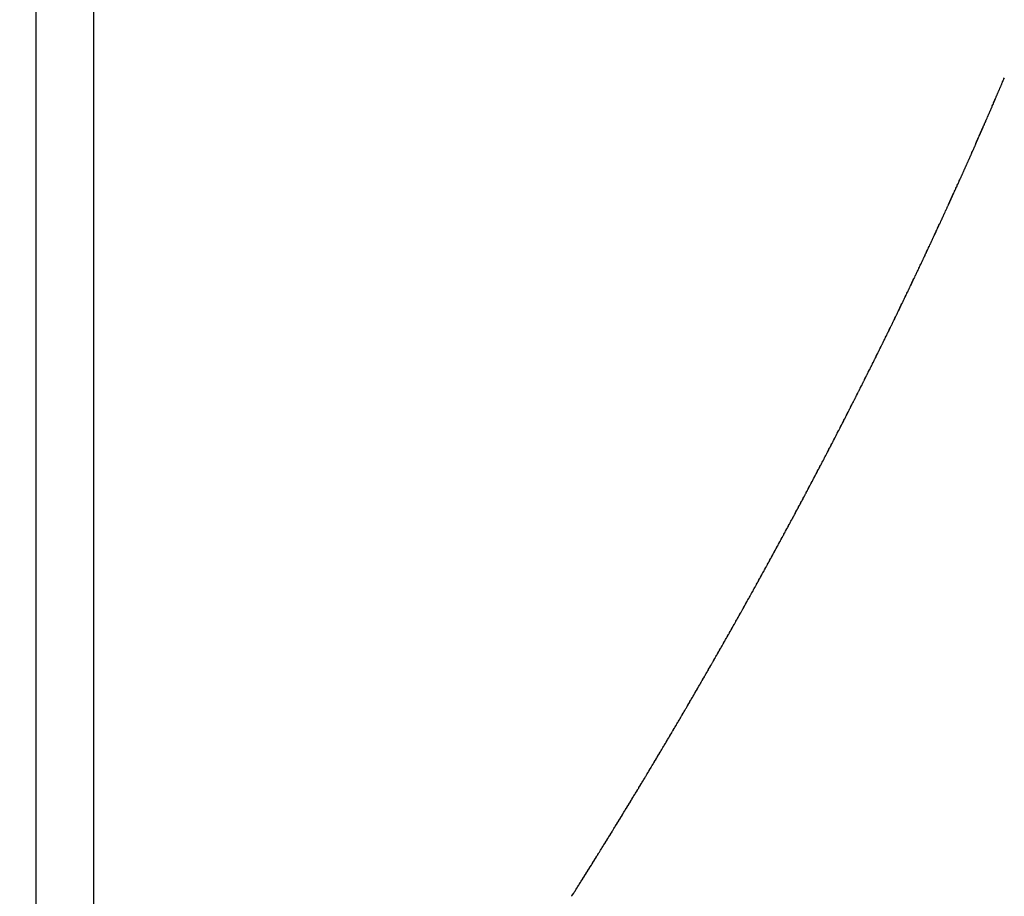
# Model space of a CAD drawing. Units: millimetres. Extents: x -257 to 442, y -271 to 271.
# Drawn here: x 187 to 189, y -80 to -78 of the extents above; entities that cross this region are included whole.
import ezdxf

# ---------------------------------------------------------------- set-up
doc = ezdxf.new("R2010")
doc.units = ezdxf.units.MM
doc.linetypes.add('DASHED', pattern=[9.652, 8.128, -1.524])
doc.layers.add('nevidi', color=4, linetype='DASHED')

msp = doc.modelspace()

# ---------------------------------------------------------------- linework, layer by layer
at = {"color": 2}
msp.add_arc((187.3373, -11.3373), 70, 180, 0, dxfattribs=at)
at = {"layer": 'nevidi', "color": 7, "linetype": 'Continuous'}
for p, q in [((187.2873, -61.3373), (187.2873, -80.9508)), ((187.3873, -80.9508), (187.3873, -61.3373))]:
    msp.add_line(p, q, dxfattribs=at)
for points in [[(188.8993, -78.5508), (188.9001, -78.549), (188.9004, -78.5482), (188.9012, -78.5463), (188.9015, -78.5457), (188.9023, -78.5439), (188.9027, -78.5431), (188.9035, -78.5413), (188.9038, -78.5405), (188.9046, -78.5387), (188.905, -78.5379), (188.9058, -78.5361), (188.9061, -78.5354), (188.907, -78.5334), (188.9072, -78.5328), (188.9081, -78.531), (188.9084, -78.5302), (188.9092, -78.5284), (188.9096, -78.5276), (188.9104, -78.5257), (188.9107, -78.5249), (188.9115, -78.5231), (188.9119, -78.5223), (188.9127, -78.5205), (188.913, -78.5199), (188.9138, -78.518), (188.9141, -78.5172), (188.9149, -78.5154), (188.9153, -78.5146), (188.9161, -78.5128), (188.9164, -78.512), (188.9172, -78.5102), (188.9176, -78.5094), (188.9184, -78.5076), (188.9187, -78.5069), (188.9196, -78.5049), (188.9198, -78.5043), (188.9206, -78.5025), (188.921, -78.5017), (188.9218, -78.4999), (188.9221, -78.499), (188.9229, -78.4972), (188.9233, -78.4964), (188.9241, -78.4946), (188.9244, -78.4938), (188.9252, -78.492), (188.9255, -78.4914), (188.9263, -78.4895), (188.9266, -78.4887), (188.9274, -78.4869), (188.9278, -78.4861), (188.9286, -78.4843), (188.9289, -78.4835), (188.9297, -78.4817), (188.9301, -78.4808), (188.9309, -78.479), (188.9312, -78.4782), (188.932, -78.4765), (188.9323, -78.4757), (188.9331, -78.4739), (188.9334, -78.4732), (188.9342, -78.4713), (188.9346, -78.4705), (188.9353, -78.4687), (188.9357, -78.4679), (188.9365, -78.4661), (188.9368, -78.4653), (188.9376, -78.4634), (188.938, -78.4626), (188.9388, -78.4608), (188.9391, -78.46), (188.9399, -78.4582), (188.9402, -78.4576), (188.941, -78.4557), (188.9413, -78.4549), (188.9421, -78.4531), (188.9424, -78.4523), (188.9432, -78.4505), (188.9436, -78.4497), (188.9443, -78.4479), (188.9447, -78.447), (188.9455, -78.4452), (188.9458, -78.4444), (188.9466, -78.4427), (188.9469, -78.4419), (188.9477, -78.44), (188.948, -78.4394), (188.9488, -78.4374), (188.9491, -78.4367), (188.9499, -78.4349), (188.9502, -78.4341), (188.951, -78.4323), (188.9514, -78.4315), (188.9521, -78.4296), (188.9525, -78.4288), (188.9533, -78.427), (188.9536, -78.4262), (188.9544, -78.4244), (188.9547, -78.4236), (188.9555, -78.4217), (188.9558, -78.4211), (188.9566, -78.4191), (188.9569, -78.4185), (188.9577, -78.4166), (188.958, -78.4159), (188.9588, -78.414), (188.9591, -78.4132), (188.9599, -78.4114), (188.9602, -78.4106), (188.961, -78.4088), (188.9614, -78.408), (188.9621, -78.4061), (188.9625, -78.4053), (188.9632, -78.4035)], [(188.8298, -78.7025), (188.8306, -78.7008), (188.831, -78.7), (188.8319, -78.6981), (188.8322, -78.6973), (188.8331, -78.6955), (188.8334, -78.6948), (188.8343, -78.6929), (188.8346, -78.6923), (188.8355, -78.6904), (188.8358, -78.6897), (188.8367, -78.6879), (188.837, -78.6871), (188.8378, -78.6854), (188.8382, -78.6846), (188.839, -78.6828), (188.8394, -78.682), (188.8402, -78.6802), (188.8406, -78.6794), (188.8414, -78.6776), (188.8418, -78.6768), (188.8427, -78.675), (188.843, -78.6743), (188.8438, -78.6726), (188.8442, -78.6718), (188.845, -78.67), (188.8454, -78.6692), (188.8462, -78.6674), (188.8466, -78.6666), (188.8474, -78.6647), (188.8477, -78.6641), (188.8486, -78.6623), (188.8489, -78.6615), (188.8498, -78.6597), (188.8501, -78.6589), (188.8509, -78.6572), (188.8513, -78.6564), (188.8521, -78.6546), (188.8525, -78.6539), (188.8533, -78.652), (188.8537, -78.6512), (188.8545, -78.6494), (188.8549, -78.6486), (188.8555, -78.6472), (188.8557, -78.6468), (188.856, -78.6461), (188.8568, -78.6444), (188.8572, -78.6436), (188.858, -78.6418), (188.8584, -78.641), (188.8592, -78.6391), (188.8596, -78.6384), (188.8604, -78.6365), (188.8607, -78.6359), (188.8616, -78.6341), (188.8619, -78.6333), (188.8628, -78.6315), (188.8631, -78.6307), (188.864, -78.6289), (188.8643, -78.6281), (188.8651, -78.6263), (188.8655, -78.6256), (188.8663, -78.6237), (188.8666, -78.623), (188.8675, -78.6212), (188.8678, -78.6204), (188.8687, -78.6186), (188.869, -78.6178), (188.8698, -78.616), (188.8702, -78.6152), (188.871, -78.6135), (188.8713, -78.6127), (188.8721, -78.6109), (188.8725, -78.6101), (188.8733, -78.6083), (188.8737, -78.6075), (188.8745, -78.6057), (188.8748, -78.6051), (188.8757, -78.6032), (188.876, -78.6025), (188.8768, -78.6006), (188.8772, -78.5998), (188.878, -78.598), (188.8784, -78.5972), (188.8792, -78.5955), (188.8795, -78.5947), (188.8803, -78.5929), (188.8807, -78.5922), (188.8815, -78.5904), (188.8818, -78.5895), (188.8827, -78.5877), (188.883, -78.5869), (188.8839, -78.5851), (188.8842, -78.5844), (188.885, -78.5825), (188.8853, -78.5819), (188.8861, -78.58), (188.8865, -78.5793), (188.8873, -78.5774), (188.8877, -78.5766), (188.8885, -78.5748), (188.8889, -78.574), (188.8896, -78.5723), (188.89, -78.5715), (188.8908, -78.5697), (188.8911, -78.569), (188.8919, -78.5671), (188.8923, -78.5663), (188.8931, -78.5645), (188.8935, -78.5637), (188.8943, -78.5619), (188.8947, -78.5611), (188.8955, -78.5593), (188.8958, -78.5585), (188.8965, -78.5568), (188.8969, -78.556), (188.8977, -78.5542), (188.8981, -78.5534), (188.8989, -78.5516), (188.8993, -78.5508)], [(188.7574, -78.8533), (188.7577, -78.8527), (188.7586, -78.8508), (188.759, -78.8501), (188.7599, -78.8483), (188.7602, -78.8475), (188.7611, -78.8458), (188.7615, -78.845), (188.7624, -78.8432), (188.7627, -78.8425), (188.7636, -78.8407), (188.764, -78.8399), (188.7648, -78.8381), (188.7652, -78.8374), (188.766, -78.8357), (188.7664, -78.8349), (188.7673, -78.8331), (188.7677, -78.8323), (188.7686, -78.8305), (188.7689, -78.8299), (188.7698, -78.828), (188.7701, -78.8273), (188.771, -78.8255), (188.7714, -78.8247), (188.7722, -78.823), (188.7726, -78.8222), (188.7735, -78.8205), (188.7738, -78.8196), (188.7747, -78.8178), (188.7751, -78.817), (188.776, -78.8153), (188.7763, -78.8145), (188.7772, -78.8128), (188.7776, -78.812), (188.7784, -78.8102), (188.7788, -78.8095), (188.7797, -78.8076), (188.78, -78.807), (188.7809, -78.8052), (188.7812, -78.8044), (188.7821, -78.8026), (188.7825, -78.8018), (188.7833, -78.8001), (188.7837, -78.7994), (188.7845, -78.7976), (188.7849, -78.7968), (188.7858, -78.795), (188.7862, -78.7942), (188.787, -78.7925), (188.7874, -78.7917), (188.7882, -78.79), (188.7886, -78.7892), (188.7895, -78.7874), (188.7898, -78.7866), (188.7907, -78.7847), (188.791, -78.7841), (188.7919, -78.7823), (188.7923, -78.7815), (188.7931, -78.7797), (188.7935, -78.779), (188.7944, -78.7771), (188.7947, -78.7765), (188.7956, -78.7747), (188.7959, -78.7739), (188.7968, -78.7721), (188.7972, -78.7713), (188.798, -78.7696), (188.7984, -78.7689), (188.7992, -78.767), (188.7996, -78.7663), (188.8005, -78.7645), (188.8008, -78.7637), (188.8017, -78.7619), (188.802, -78.7612), (188.8029, -78.7595), (188.8032, -78.7587), (188.8041, -78.7568), (188.8045, -78.756), (188.8054, -78.7542), (188.8057, -78.7535), (188.8065, -78.7518), (188.8069, -78.751), (188.8077, -78.7492), (188.8081, -78.7484), (188.809, -78.7466), (188.8094, -78.7458), (188.8102, -78.7441), (188.8105, -78.7434), (188.8114, -78.7416), (188.8118, -78.7408), (188.8126, -78.739), (188.813, -78.7382), (188.8138, -78.7364), (188.8142, -78.7357), (188.815, -78.7339), (188.8154, -78.7331), (188.8162, -78.7313), (188.8166, -78.7305), (188.8175, -78.7287), (188.8178, -78.728), (188.8186, -78.7263), (188.819, -78.7255), (188.8198, -78.7237), (188.8202, -78.7229), (188.8211, -78.7211), (188.8215, -78.7203), (188.8223, -78.7186), (188.8226, -78.7178), (188.8235, -78.716), (188.8238, -78.7152), (188.8247, -78.7134), (188.8251, -78.7126), (188.8259, -78.7109), (188.8262, -78.7101), (188.827, -78.7084), (188.8274, -78.7076), (188.8283, -78.7058), (188.8287, -78.705), (188.8295, -78.7032), (188.8298, -78.7025)], [(188.6818, -79.0039), (188.6827, -79.0021), (188.6831, -79.0013), (188.684, -78.9996), (188.6843, -78.9989), (188.6852, -78.9971), (188.6856, -78.9963), (188.6865, -78.9946), (188.6869, -78.9938), (188.6878, -78.992), (188.6882, -78.9914), (188.6891, -78.9896), (188.6895, -78.9888), (188.6904, -78.987), (188.6907, -78.9864), (188.6917, -78.9845), (188.692, -78.9838), (188.693, -78.982), (188.6934, -78.9812), (188.6942, -78.9795), (188.6946, -78.9788), (188.6955, -78.977), (188.6959, -78.9762), (188.6968, -78.9745), (188.6972, -78.9737), (188.698, -78.972), (188.6984, -78.9712), (188.6993, -78.9695), (188.6997, -78.9687), (188.7006, -78.9669), (188.701, -78.9662), (188.7019, -78.9644), (188.7023, -78.9636), (188.7032, -78.9618), (188.7036, -78.9611), (188.7044, -78.9594), (188.7048, -78.9587), (188.7057, -78.9569), (188.7061, -78.9561), (188.707, -78.9544), (188.7074, -78.9536), (188.7083, -78.9519), (188.7087, -78.9511), (188.7095, -78.9494), (188.7099, -78.9486), (188.7108, -78.9468), (188.7112, -78.9461), (188.7121, -78.9443), (188.7125, -78.9435), (188.7134, -78.9417), (188.7138, -78.941), (188.7146, -78.9393), (188.715, -78.9385), (188.7159, -78.9367), (188.7163, -78.9359), (188.7171, -78.9343), (188.7175, -78.9335), (188.7184, -78.9317), (188.7188, -78.9309), (188.7197, -78.9291), (188.72, -78.9285), (188.721, -78.9266), (188.7213, -78.9259), (188.7222, -78.9241), (188.7226, -78.9233), (188.7235, -78.9216), (188.7239, -78.9208), (188.7247, -78.9191), (188.7251, -78.9183), (188.726, -78.9165), (188.7264, -78.9158), (188.7272, -78.9141), (188.7276, -78.9133), (188.7285, -78.9115), (188.7289, -78.9107), (188.7298, -78.9089), (188.7302, -78.9082), (188.7311, -78.9065), (188.7314, -78.9057), (188.7323, -78.9039), (188.7327, -78.9031), (188.7336, -78.9014), (188.734, -78.9007), (188.7348, -78.8989), (188.7352, -78.8981), (188.7361, -78.8964), (188.7365, -78.8957), (188.7374, -78.8938), (188.7377, -78.8931), (188.7386, -78.8913), (188.739, -78.8905), (188.7399, -78.8887), (188.7403, -78.888), (188.7411, -78.8863), (188.7415, -78.8855), (188.7424, -78.8837), (188.7428, -78.883), (188.7437, -78.8811), (188.744, -78.8805), (188.7449, -78.8787), (188.7453, -78.8779), (188.7461, -78.8761), (188.7465, -78.8753), (188.7474, -78.8736), (188.7478, -78.8729), (188.7486, -78.8711), (188.749, -78.8703), (188.7499, -78.8686), (188.7502, -78.8678), (188.7511, -78.866), (188.7515, -78.8653), (188.7524, -78.8635), (188.7528, -78.8627), (188.7537, -78.8609), (188.754, -78.8602), (188.7548, -78.8585), (188.7552, -78.8577), (188.7561, -78.8559), (188.7565, -78.8551), (188.7574, -78.8533)], [(188.6045, -79.1513), (188.6055, -79.1495), (188.6058, -79.1488), (188.6068, -79.147), (188.6072, -79.1463), (188.6081, -79.1446), (188.6085, -79.1439), (188.6094, -79.1421), (188.6098, -79.1414), (188.6108, -79.1396), (188.6111, -79.1389), (188.6121, -79.137), (188.6125, -79.1364), (188.6134, -79.1346), (188.6138, -79.1338), (188.6148, -79.1321), (188.6152, -79.1313), (188.6161, -79.1296), (188.6165, -79.1289), (188.6174, -79.1271), (188.6178, -79.1263), (188.6187, -79.1246), (188.6191, -79.1239), (188.62, -79.1222), (188.6205, -79.1214), (188.6214, -79.1196), (188.6218, -79.1189), (188.6227, -79.1172), (188.6231, -79.1164), (188.624, -79.1146), (188.6244, -79.1139), (188.6253, -79.1122), (188.6257, -79.1114), (188.6266, -79.1097), (188.6271, -79.1089), (188.6279, -79.1072), (188.6283, -79.1065), (188.6293, -79.1047), (188.6297, -79.1039), (188.6306, -79.1022), (188.631, -79.1015), (188.6319, -79.0997), (188.6323, -79.0989), (188.6332, -79.0972), (188.6336, -79.0965), (188.6346, -79.0947), (188.6349, -79.094), (188.6358, -79.0922), (188.6362, -79.0915), (188.6371, -79.0898), (188.6375, -79.089), (188.6385, -79.0872), (188.6389, -79.0865), (188.6398, -79.0847), (188.6401, -79.0841), (188.6411, -79.0822), (188.6415, -79.0815), (188.6424, -79.0797), (188.6428, -79.0791), (188.6437, -79.0772), (188.6441, -79.0765), (188.645, -79.0747), (188.6454, -79.0739), (188.6463, -79.0722), (188.6467, -79.0715), (188.6476, -79.0698), (188.648, -79.069), (188.649, -79.0672), (188.6494, -79.0665), (188.6502, -79.0648), (188.6506, -79.064), (188.6516, -79.0622), (188.652, -79.0614), (188.6528, -79.0598), (188.6532, -79.059), (188.6542, -79.0572), (188.6546, -79.0564), (188.6554, -79.0548), (188.6558, -79.054), (188.6568, -79.0523), (188.6572, -79.0515), (188.6581, -79.0498), (188.6584, -79.049), (188.6594, -79.0472), (188.6597, -79.0465), (188.6607, -79.0447), (188.661, -79.044), (188.662, -79.0422), (188.6623, -79.0415), (188.6633, -79.0397), (188.6637, -79.0389), (188.6646, -79.0372), (188.665, -79.0364), (188.6659, -79.0347), (188.6662, -79.034), (188.6672, -79.0322), (188.6676, -79.0314), (188.6685, -79.0297), (188.6688, -79.029), (188.6697, -79.0272), (188.6702, -79.0264), (188.6705, -79.0258), (188.671, -79.0247), (188.6714, -79.024), (188.6723, -79.0222), (188.6727, -79.0214), (188.6736, -79.0197), (188.674, -79.0189), (188.675, -79.0171), (188.6753, -79.0165), (188.6762, -79.0147), (188.6766, -79.0139), (188.6775, -79.0121), (188.6779, -79.0115), (188.6788, -79.0096), (188.6792, -79.0089), (188.6801, -79.0071), (188.6805, -79.0063), (188.6814, -79.0046), (188.6818, -79.0039)], [(188.5245, -79.2981), (188.5249, -79.2973), (188.5258, -79.2957), (188.5262, -79.2949), (188.5272, -79.2932), (188.5277, -79.2924), (188.5286, -79.2907), (188.529, -79.29), (188.5299, -79.2883), (188.5304, -79.2875), (188.5313, -79.2857), (188.5317, -79.285), (188.5327, -79.2833), (188.5331, -79.2826), (188.5341, -79.2808), (188.5345, -79.28), (188.5354, -79.2784), (188.5358, -79.2776), (188.5368, -79.2759), (188.5372, -79.2751), (188.5381, -79.2734), (188.5386, -79.2727), (188.5395, -79.2709), (188.54, -79.2702), (188.5409, -79.2685), (188.5413, -79.2677), (188.5423, -79.266), (188.5426, -79.2653), (188.5436, -79.2636), (188.544, -79.2629), (188.5449, -79.2611), (188.5453, -79.2604), (188.5464, -79.2585), (188.5467, -79.2579), (188.5477, -79.2561), (188.5481, -79.2554), (188.5491, -79.2536), (188.5494, -79.253), (188.5504, -79.2512), (188.5508, -79.2504), (188.5518, -79.2487), (188.5521, -79.2481), (188.5531, -79.2462), (188.5535, -79.2455), (188.5544, -79.2438), (188.5548, -79.2431), (188.5558, -79.2413), (188.5562, -79.2406), (188.5572, -79.2389), (188.5576, -79.2381), (188.5585, -79.2363), (188.5589, -79.2357), (188.5599, -79.2339), (188.5603, -79.2331), (188.5613, -79.2313), (188.5616, -79.2307), (188.5626, -79.2289), (188.563, -79.2282), (188.564, -79.2264), (188.5643, -79.2258), (188.5653, -79.224), (188.5657, -79.2232), (188.5666, -79.2215), (188.567, -79.2208), (188.568, -79.219), (188.5684, -79.2183), (188.5693, -79.2166), (188.5697, -79.2158), (188.5707, -79.214), (188.5711, -79.2134), (188.572, -79.2116), (188.5724, -79.2109), (188.5734, -79.209), (188.5737, -79.2084), (188.5747, -79.2066), (188.5751, -79.2059), (188.5761, -79.2041), (188.5764, -79.2035), (188.5774, -79.2017), (188.5778, -79.2009), (188.5787, -79.1992), (188.5791, -79.1985), (188.5801, -79.1967), (188.5805, -79.196), (188.5814, -79.1943), (188.5818, -79.1935), (188.5828, -79.1917), (188.5832, -79.191), (188.5841, -79.1893), (188.5845, -79.1885), (188.5855, -79.1867), (188.5858, -79.1861), (188.5868, -79.1843), (188.5872, -79.1836), (188.5882, -79.1818), (188.5885, -79.1812), (188.5895, -79.1793), (188.5899, -79.1786), (188.5908, -79.1769), (188.5912, -79.1762), (188.5921, -79.1744), (188.5925, -79.1736), (188.5934, -79.1719), (188.5938, -79.1712), (188.5948, -79.1694), (188.5952, -79.1687), (188.5961, -79.167), (188.5965, -79.1662), (188.5975, -79.1644), (188.5978, -79.1637), (188.5988, -79.162), (188.5992, -79.1612), (188.6002, -79.1594), (188.6005, -79.1588), (188.6015, -79.157), (188.6019, -79.1562), (188.6028, -79.1544), (188.6032, -79.1538), (188.6041, -79.152), (188.6045, -79.1513)], [(188.4426, -79.4427), (188.443, -79.442), (188.4441, -79.4402), (188.4445, -79.4394), (188.4454, -79.4378), (188.4458, -79.4371), (188.4469, -79.4353), (188.4473, -79.4346), (188.4483, -79.4329), (188.4487, -79.4322), (188.4497, -79.4304), (188.45, -79.4298), (188.4511, -79.428), (188.4514, -79.4273), (188.4524, -79.4256), (188.4529, -79.4249), (188.4539, -79.4231), (188.4542, -79.4225), (188.4553, -79.4207), (188.4557, -79.42), (188.4566, -79.4183), (188.457, -79.4176), (188.458, -79.4158), (188.4585, -79.4151), (188.4594, -79.4134), (188.4598, -79.4127), (188.4608, -79.411), (188.4613, -79.4102), (188.4623, -79.4085), (188.4625, -79.4081), (188.4627, -79.4077), (188.4636, -79.4061), (188.4641, -79.4053), (188.4651, -79.4036), (188.4655, -79.4029), (188.4664, -79.4012), (188.4668, -79.4005), (188.4678, -79.3989), (188.4682, -79.3981), (188.4692, -79.3963), (188.4696, -79.3956), (188.4706, -79.3938), (188.471, -79.3932), (188.472, -79.3914), (188.4724, -79.3906), (188.4734, -79.389), (188.4738, -79.3883), (188.4748, -79.3865), (188.4752, -79.3858), (188.4762, -79.3841), (188.4766, -79.3833), (188.4775, -79.3817), (188.478, -79.3809), (188.479, -79.3791), (188.4794, -79.3784), (188.4803, -79.3768), (188.4808, -79.376), (188.4818, -79.3742), (188.4822, -79.3735), (188.4831, -79.3718), (188.4835, -79.3711), (188.4845, -79.3693), (188.4849, -79.3687), (188.4859, -79.3669), (188.4863, -79.3662), (188.4873, -79.3644), (188.4877, -79.3638), (188.4887, -79.362), (188.4891, -79.3613), (188.49, -79.3596), (188.4904, -79.3589), (188.4915, -79.3571), (188.4918, -79.3564), (188.4928, -79.3547), (188.4932, -79.3539), (188.4942, -79.3523), (188.4946, -79.3515), (188.4956, -79.3497), (188.496, -79.349), (188.4969, -79.3473), (188.4974, -79.3466), (188.4984, -79.3448), (188.4988, -79.344), (188.4997, -79.3424), (188.5001, -79.3417), (188.5011, -79.3399), (188.5015, -79.3391), (188.5025, -79.3375), (188.5029, -79.3367), (188.5039, -79.335), (188.5043, -79.3342), (188.5053, -79.3325), (188.5057, -79.3318), (188.5066, -79.3301), (188.507, -79.3294), (188.508, -79.3276), (188.5084, -79.327), (188.5094, -79.3252), (188.5098, -79.3244), (188.5108, -79.3227), (188.5111, -79.3221), (188.5121, -79.3202), (188.5125, -79.3195), (188.5135, -79.3179), (188.5139, -79.3171), (188.5149, -79.3153), (188.5153, -79.3146), (188.5162, -79.3129), (188.5166, -79.3122), (188.5176, -79.3104), (188.518, -79.3097), (188.519, -79.3079), (188.5194, -79.3072), (188.5203, -79.3056), (188.5208, -79.3048), (188.5218, -79.303), (188.5222, -79.3023), (188.5231, -79.3006), (188.5235, -79.2999), (188.5245, -79.2981)], [(188.358, -79.5868), (188.359, -79.5851), (188.3594, -79.5844), (188.3604, -79.5827), (188.3609, -79.582), (188.3619, -79.5803), (188.3623, -79.5796), (188.3633, -79.5779), (188.3637, -79.5772), (188.3648, -79.5755), (188.3651, -79.5749), (188.3662, -79.5731), (188.3666, -79.5724), (188.3676, -79.5708), (188.368, -79.5701), (188.369, -79.5683), (188.3695, -79.5676), (188.3704, -79.5659), (188.3709, -79.5652), (188.3719, -79.5635), (188.3723, -79.5629), (188.3733, -79.5611), (188.3737, -79.5604), (188.3747, -79.5587), (188.3751, -79.558), (188.3762, -79.5563), (188.3766, -79.5556), (188.3776, -79.5539), (188.378, -79.5532), (188.379, -79.5516), (188.3794, -79.5508), (188.3804, -79.5491), (188.3809, -79.5483), (188.3819, -79.5467), (188.3823, -79.546), (188.3832, -79.5444), (188.3837, -79.5436), (188.3847, -79.5419), (188.3851, -79.5412), (188.3861, -79.5395), (188.3865, -79.5388), (188.3875, -79.5371), (188.388, -79.5364), (188.389, -79.5346), (188.3894, -79.5339), (188.3904, -79.5323), (188.3908, -79.5316), (188.3918, -79.5298), (188.3922, -79.5292), (188.3932, -79.5274), (188.3937, -79.5267), (188.3946, -79.5251), (188.395, -79.5244), (188.3961, -79.5226), (188.3965, -79.5219), (188.3975, -79.5202), (188.3979, -79.5195), (188.3989, -79.5178), (188.3993, -79.517), (188.4003, -79.5153), (188.4008, -79.5146), (188.4017, -79.513), (188.4021, -79.5123), (188.4032, -79.5105), (188.4035, -79.5099), (188.4046, -79.5081), (188.405, -79.5074), (188.406, -79.5058), (188.4064, -79.505), (188.4074, -79.5033), (188.4078, -79.5025), (188.4088, -79.5009), (188.4092, -79.5002), (188.4102, -79.4985), (188.4107, -79.4977), (188.4117, -79.496), (188.4121, -79.4953), (188.413, -79.4937), (188.4135, -79.4929), (188.4145, -79.4912), (188.4149, -79.4905), (188.4159, -79.4888), (188.4163, -79.4881), (188.4173, -79.4864), (188.4177, -79.4857), (188.4187, -79.4839), (188.4192, -79.4832), (188.4201, -79.4815), (188.4205, -79.4808), (188.4215, -79.4791), (188.422, -79.4783), (188.423, -79.4766), (188.4234, -79.4759), (188.4243, -79.4743), (188.4247, -79.4736), (188.4258, -79.4718), (188.4262, -79.4711), (188.4272, -79.4694), (188.4276, -79.4687), (188.4286, -79.4669), (188.429, -79.4663), (188.43, -79.4645), (188.4304, -79.4638), (188.4314, -79.4621), (188.4318, -79.4614), (188.4328, -79.4597), (188.4333, -79.4589), (188.4342, -79.4572), (188.4346, -79.4565), (188.4356, -79.4548), (188.436, -79.4542), (188.437, -79.4524), (188.4374, -79.4517), (188.4384, -79.45), (188.4388, -79.4493), (188.4398, -79.4475), (188.4402, -79.4468), (188.4412, -79.4451), (188.4417, -79.4444), (188.4426, -79.4427)], [(188.2727, -79.7272), (188.2731, -79.7265), (188.2741, -79.7249), (188.2745, -79.7242), (188.2756, -79.7225), (188.276, -79.7217), (188.277, -79.7201), (188.2774, -79.7194), (188.2784, -79.7178), (188.2789, -79.7171), (188.2799, -79.7154), (188.2803, -79.7147), (188.2814, -79.7131), (188.2818, -79.7124), (188.2828, -79.7108), (188.2832, -79.7101), (188.2843, -79.7084), (188.2847, -79.7077), (188.2857, -79.706), (188.2861, -79.7053), (188.2871, -79.7037), (188.2875, -79.703), (188.2886, -79.7013), (188.289, -79.7007), (188.29, -79.699), (188.2905, -79.6983), (188.2915, -79.6967), (188.2919, -79.696), (188.2929, -79.6943), (188.2934, -79.6935), (188.2944, -79.6919), (188.2948, -79.6912), (188.2958, -79.6896), (188.2962, -79.6889), (188.2973, -79.6872), (188.2977, -79.6865), (188.2987, -79.6848), (188.2991, -79.6841), (188.3001, -79.6825), (188.3006, -79.6818), (188.3016, -79.6801), (188.302, -79.6795), (188.303, -79.6778), (188.3035, -79.6771), (188.3044, -79.6754), (188.3049, -79.6747), (188.3059, -79.673), (188.3063, -79.6724), (188.3073, -79.6707), (188.3078, -79.67), (188.3088, -79.6684), (188.3092, -79.6676), (188.3102, -79.666), (188.3106, -79.6653), (188.3117, -79.6636), (188.3121, -79.6629), (188.3131, -79.6613), (188.3135, -79.6606), (188.3146, -79.6588), (188.3149, -79.6582), (188.316, -79.6565), (188.3164, -79.6558), (188.3174, -79.6542), (188.3178, -79.6534), (188.3189, -79.6517), (188.3192, -79.6511), (188.3203, -79.6494), (188.3207, -79.6487), (188.3217, -79.647), (188.3222, -79.6463), (188.3231, -79.6447), (188.3236, -79.644), (188.3246, -79.6422), (188.3251, -79.6415), (188.326, -79.6399), (188.3265, -79.6392), (188.3275, -79.6375), (188.3279, -79.6369), (188.3289, -79.6351), (188.3294, -79.6344), (188.3304, -79.6328), (188.3308, -79.6321), (188.3318, -79.6304), (188.3323, -79.6297), (188.3333, -79.628), (188.3337, -79.6273), (188.3347, -79.6257), (188.3351, -79.625), (188.3361, -79.6232), (188.3365, -79.6226), (188.3376, -79.6209), (188.338, -79.6202), (188.339, -79.6186), (188.3394, -79.6178), (188.3404, -79.6161), (188.3408, -79.6155), (188.3419, -79.6137), (188.3423, -79.613), (188.3433, -79.6114), (188.3437, -79.6107), (188.3447, -79.609), (188.3452, -79.6082), (188.3462, -79.6066), (188.3466, -79.6059), (188.3475, -79.6043), (188.348, -79.6035), (188.349, -79.6018), (188.3494, -79.6012), (188.3504, -79.5994), (188.3509, -79.5987), (188.3518, -79.5971), (188.3523, -79.5964), (188.3533, -79.5946), (188.3538, -79.5939), (188.3547, -79.5923), (188.3552, -79.5916), (188.3562, -79.5898), (188.3565, -79.5892), (188.3576, -79.5875), (188.358, -79.5868)], [(188.2145, -79.8202), (188.2149, -79.8195), (188.216, -79.8178), (188.2164, -79.8172), (188.2174, -79.8155), (188.2179, -79.8149), (188.2189, -79.8132), (188.2193, -79.8125), (188.2203, -79.811), (188.2208, -79.8103), (188.2218, -79.8085), (188.2222, -79.808), (188.2233, -79.8063), (188.2237, -79.8056), (188.2247, -79.804), (188.2251, -79.8033), (188.2262, -79.8016), (188.2266, -79.801), (188.2276, -79.7993), (188.2281, -79.7986), (188.2291, -79.797), (188.2295, -79.7963), (188.2305, -79.7948), (188.2309, -79.7941), (188.232, -79.7924), (188.2324, -79.7917), (188.2335, -79.7901), (188.2339, -79.7894), (188.2349, -79.7878), (188.235, -79.7876), (188.2353, -79.7871), (188.2364, -79.7854), (188.2368, -79.7848), (188.2379, -79.7831), (188.2383, -79.7824), (188.2393, -79.7808), (188.2397, -79.7801), (188.2408, -79.7784), (188.2411, -79.7778), (188.2422, -79.7761), (188.2426, -79.7755), (188.2436, -79.7738), (188.2441, -79.7731), (188.2451, -79.7716), (188.2455, -79.7709), (188.2465, -79.7693), (188.247, -79.7685), (188.248, -79.7668), (188.2485, -79.7661), (188.2494, -79.7646), (188.2499, -79.7639), (188.2509, -79.7621), (188.2513, -79.7616), (188.2524, -79.7598), (188.2528, -79.7591), (188.2538, -79.7575), (188.2542, -79.7568), (188.2553, -79.7552), (188.2557, -79.7546), (188.2567, -79.7529), (188.2571, -79.7522), (188.2582, -79.7505), (188.2586, -79.7498), (188.2596, -79.7483), (188.26, -79.7476), (188.2611, -79.7458), (188.2615, -79.7452), (188.2625, -79.7435), (188.263, -79.7428), (188.2639, -79.7412), (188.2644, -79.7405), (188.2654, -79.7388), (188.2658, -79.7382), (188.2669, -79.7365), (188.2673, -79.7358), (188.2683, -79.7342), (188.2687, -79.7335), (188.2697, -79.7319), (188.2702, -79.7311), (188.2712, -79.7295), (188.2717, -79.7288), (188.2727, -79.7272)]]:
    msp.add_lwpolyline(points, dxfattribs=at)

doc.saveas('drawing.dxf')
